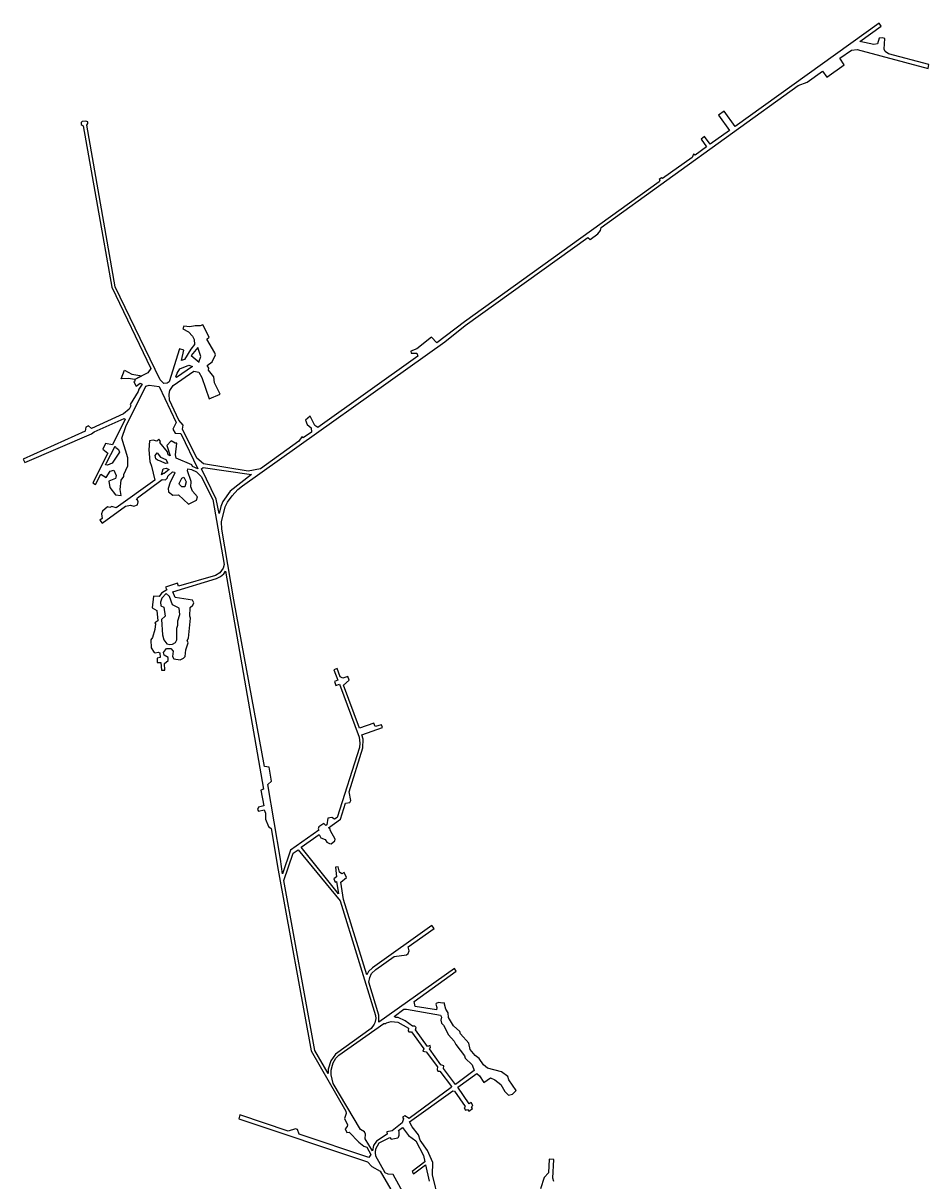
# Model space of a CAD drawing. Extents: x -1025 to 7093, y -10831 to -4738.
# Drawn here: x 348 to 2253, y -7175 to -4738 of the extents above; entities that cross this region are included whole.
import ezdxf

# ---------------------------------------------------------------- set-up
doc = ezdxf.new("R2010")
doc.units = 0

msp = doc.modelspace()

# ---------------------------------------------------------------- linework, layer by layer
at = {"layer": 'T59SSILL', "color": 3}
for points in [[(1222.037, -7217.111, -654.743), (1208.509, -7162.291, -654.518), (1209.622, -7136.448, -654.41), (1198.507, -7111.354, -654.313), (1182.431, -7089.297, -654.23), (1179.244, -7077.891, -654.185), (1165.827, -7061.168, -654.125), (1160.572, -7050.438, -654.084), (1251.318, -6985.266, -653.76), (1255.305, -6986.297, -653.762), (1277.454, -7018.401, -653.882), (1274.997, -7021.202, -653.895), (1278.408, -7026.415, -653.915), (1282.421, -7024.937, -653.906), (1285.156, -7028.082, -653.918), (1293.073, -7022.497, -653.89), (1290.403, -7018.915, -653.877), (1293.736, -7016.119, -653.863), (1289.893, -7009.839, -653.84), (1286.184, -7012.883, -653.854), (1262.267, -6977.402, -653.721), (1302.272, -6948.672, -653.579), (1307.826, -6954.02, -653.598), (1317.005, -6968.111, -653.651), (1330.479, -6958.407, -653.604), (1340.131, -6962.026, -653.614), (1352.534, -6971.929, -653.647), (1361.029, -6986.864, -653.704), (1368.456, -6994.247, -653.73), (1376.658, -6992.581, -653.718), (1384.743, -6985.065, -653.683), (1369.013, -6962.272, -653.611), (1366.962, -6955.02, -653.588), (1353.594, -6945.733, -653.561), (1324.363, -6937.722, -653.54), (1315.742, -6931.021, -653.52), (1306.782, -6917.727, -653.48), (1298.21, -6911.062, -653.461), (1288.08, -6898.322, -653.422), (1285.145, -6884.945, -653.381), (1267.675, -6865.281, -653.322), (1266.005, -6860.825, -653.308), (1252.567, -6848.354, -653.271), (1242.244, -6831.376, -653.227), (1241.934, -6821.086, -653.203), (1236.83, -6813.486, -653.185), (1233.351, -6799.965, -653.153), (1229.742, -6801.005, -653.154), (1221.641, -6799.248, -653.148), (1216.181, -6801.336, -653.151), (1215.399, -6803.232, -653.155), (1218.115, -6809.979, -653.171), (1217.455, -6814.997, -653.183), (1172.133, -6808.233, -653.157), (1170.068, -6797.584, -653.129), (1258.782, -6733.735, -653.008), (1254.723, -6728.032, -652.994), (1095.968, -6841.026, -653.269), (1095.737, -6826.075, -653.222), (1074.519, -6756.958, -653.01), (1076.531, -6746.632, -652.986), (1080.163, -6738.647, -652.969), (1089.392, -6730.035, -652.952), (1127.789, -6702.671, -652.9), (1154.188, -6698.957, -652.899), (1157.452, -6696.42, -652.894), (1159.797, -6690.732, -652.882), (1157.704, -6682.317, -652.862), (1212.063, -6643.868, -652.789), (1207.236, -6637.376, -652.773), (1082.528, -6726.466, -652.942), (1074.015, -6734.555, -652.958), (1070.564, -6741.55, -652.973), (1021.518, -6582.822, -652.646), (1015.657, -6546.621, -652.56), (1027.922, -6536.241, -652.501), (1022.619, -6525.946, -652.485), (1018.039, -6528.503, -652.504), (1012.737, -6524.958, -652.508), (1010.276, -6514.134, -652.484), (1004.357, -6514.93, -652.501), (1006.789, -6535.253, -652.551), (1001.05, -6539.558, -652.578), (1003.915, -6546.468, -652.59), (1007.069, -6544.831, -652.577), (1011.204, -6570.498, -652.638), (932.336, -6472.917, -652.543), (970.226, -6445.951, -652.383), (973.651, -6452.723, -652.395), (982.535, -6456.522, -652.386), (986.703, -6462.294, -652.393), (991.79, -6464.859, -652.389), (995.231, -6465.366, -652.383), (1003.28, -6459.265, -652.348), (1004.226, -6455.81, -652.336), (994.342, -6438.534, -652.309), (992.957, -6433.571, -652.298), (989.932, -6431.927, -652.3), (1015.168, -6413.968, -652.193), (1025.853, -6380.083, -652.103), (1034.517, -6378.935, -652.113), (1036.912, -6374.23, -652.105), (1033.399, -6356.153, -652.06), (1062.184, -6263.781, -651.885), (1062.703, -6245.342, -651.85), (1060.181, -6236.371, -651.837), (1103.324, -6220.671, -651.814), (1101.117, -6215.386, -651.802), (1088.138, -6218.857, -651.804), (1085.384, -6211.617, -651.787), (1055.205, -6222.382, -651.81), (1021.373, -6131.59, -651.639), (1033.327, -6121.111, -651.621), (1030.843, -6113.483, -651.607), (1019.963, -6116.944, -651.612), (1014.374, -6113.879, -651.606), (1007.933, -6096.538, -651.573), (1001.378, -6099.053, -651.577), (1009.568, -6120.822, -651.618), (1002.302, -6123.699, -651.623), (1005.586, -6132.065, -651.639), (1012.996, -6129.409, -651.635), (1054.124, -6240.769, -651.844), (1055.814, -6253.759, -651.868), (1055.115, -6262.951, -651.885), (1008.147, -6409.845, -652.197), (1002.341, -6413.341, -652.22), (997.144, -6409.914, -652.221), (988.277, -6411.632, -652.246), (986.717, -6425.282, -652.288), (984.148, -6427.076, -652.299), (979.82, -6422.935, -652.297), (969.372, -6429.83, -652.339), (968.247, -6433.765, -652.353), (969.748, -6437.131, -652.359), (910.164, -6478.735, -652.609), (892.971, -6528.609, -652.789), (889.164, -6497.855, -652.709), (861.968, -6341.048, -652.324), (869.972, -6333.688, -652.285), (864.761, -6304.597, -652.214), (855.212, -6302.554, -652.229), (790.992, -5952.14, -651.374), (765.317, -5803.065, -651.008), (764.636, -5788.135, -650.981), (772.284, -5756.69, -650.924), (777.637, -5746.313, -650.905), (787.381, -5732.979, -650.882), (799.446, -5719.876, -650.858), (809.311, -5711.934, -650.845), (1234.595, -5409.122, -650.317), (1277.201, -5374.473, -650.227), (1535.451, -5189.558, -649.826), (1540.42, -5193.56, -649.833), (1556.48, -5181.927, -649.792), (1562.159, -5174.842, -649.77), (1563.728, -5168.783, -649.753), (1978.261, -4869.603, -649.278), (1997.074, -4862.277, -649.308), (2029.19, -4839.345, -649.355), (2038.415, -4852.085, -649.375), (2074.693, -4825.773, -649.428), (2065.746, -4812.381, -649.409), (2089.95, -4795.009, -649.445), (2102.314, -4794.01, -649.465), (2251.308, -4833.701, -649.727), (2252.932, -4825.521, -649.728), (2168.202, -4802.798, -649.579), (2161.023, -4797.988, -649.565), (2159.24, -4793.166, -649.561), (2160.52, -4770.58, -649.557), (2154.696, -4769.154, -649.546), (2148.095, -4770.193, -649.536), (2144.963, -4782.053, -649.534), (2137.486, -4783.535, -649.522), (2107.49, -4776.849, -649.469), (2152.363, -4744.568, -649.535), (2148.322, -4738.37, -649.527), (1845.641, -4955.998, -649.468), (1822.269, -4923.885, -649.485), (1810.648, -4932.261, -649.481), (1833.441, -4964.483, -649.492), (1792.924, -4993.348, -649.551), (1780.868, -4977.021, -649.509), (1773.712, -4982.561, -649.508), (1785.312, -4999.013, -649.549), (1761.651, -5016.083, -649.543), (1757.758, -5014.295, -649.534), (1755.335, -5020.985, -649.541), (1692.345, -5065.579, -649.522), (1690.735, -5063.602, -649.517), (1685.572, -5067.409, -649.516), (1686.972, -5069.545, -649.521), (1685.729, -5072.357, -649.524), (1276.228, -5367.186, -650.215), (1218.15, -5411.169, -650.325), (1206.535, -5399.361, -650.309), (1175.992, -5423.759, -650.344), (1162.848, -5428.486, -650.352), (1163.851, -5433.246, -650.361), (1175.396, -5432.825, -650.361), (1177.678, -5439.071, -650.373), (967.32, -5589.46, -650.632), (960.878, -5585.077, -650.623), (951.268, -5565.642, -650.587), (941.193, -5573.768, -650.601), (944.673, -5582.865, -650.618), (953.134, -5590.269, -650.632), (954.261, -5599.013, -650.649), (936.628, -5611.314, -650.67), (933.935, -5608.92, -650.665), (927.413, -5617.795, -650.681), (846.924, -5676.322, -650.782), (821.091, -5681.473, -650.789), (726.657, -5666.043, -650.752), (713.142, -5653.635, -650.728), (683.026, -5592.63, -650.612), (684.174, -5584.194, -650.597), (675.209, -5573.628, -650.577), (655.61, -5532.153, -650.498), (654.729, -5518.943, -650.474), (655.844, -5511.599, -650.461), (662.779, -5500.936, -650.441), (706.429, -5470.622, -650.389), (717.193, -5473.176, -650.383), (717.193, -5473.176, -650.395), (723.442, -5484.336, -650.416), (738.99, -5528.759, -650.5), (761.728, -5519.318, -650.484), (749.75, -5495.675, -650.439), (748.746, -5483.017, -650.416), (737.214, -5468.52, -650.388), (738.418, -5464.385, -650.38), (734.467, -5459.186, -650.371), (745.017, -5451.05, -650.356), (752.274, -5436.281, -650.33), (751.095, -5432.137, -650.322), (733.679, -5403.698, -650.268), (739.083, -5399.017, -650.26), (725.228, -5373.601, -650.211), (719.611, -5375.623, -650.215), (709.678, -5375.23, -650.213), (698.056, -5377.665, -650.217), (685.668, -5376.188, -650.213), (683.131, -5381.621, -650.223), (695.501, -5387.864, -650.235), (703.606, -5396.967, -650.253), (707.451, -5404.288, -650.267), (707.858, -5414.936, -650.286), (699.957, -5424.678, -650.304), (686.899, -5446.03, -650.342), (680.773, -5448.123, -650.345), (685.647, -5426.443, -650.306), (676.591, -5423.762, -650.3), (654.746, -5493.472, -650.427), (650.522, -5495.96, -650.431), (643.622, -5496.525, -650.431), (635.396, -5489.103, -650.417), (541.218, -5293.041, -650.051), (481.201, -4953.172, -649.956), (483.854, -4949.408, -649.957), (483.24, -4946.326, -649.956), (479.548, -4944.566, -649.954), (471.733, -4945.514, -649.951), (469.402, -4947.279, -649.95), (469.319, -4951.786, -649.95), (473.412, -4954.654, -649.952), (534.371, -5294.236, -650.076), (615.854, -5465.2, -650.376), (609.757, -5474.511, -650.416), (582.274, -5488.329, -650.526), (582.653, -5491.759, -650.536), (580.535, -5493.347, -650.548), (585.085, -5502.251, -650.561), (593.89, -5496.309, -650.513), (597.751, -5498.299, -650.51), (590.953, -5508.852, -650.561), (589.724, -5513.8, -650.581), (572.614, -5540.67, -650.724), (573.943, -5544.015, -650.73), (570.486, -5550.979, -650.764), (558.796, -5560.935, -650.835), (491.522, -5591.559, -650.997), (484.925, -5585.883, -650.977), (479.544, -5588.621, -650.971), (478.239, -5597.138, -650.98), (347.501, -5656.228, -650.814), (350.753, -5663.233, -650.83), (491.255, -5602.635, -651.012), (496.647, -5598.643, -651.017), (559.904, -5570.342, -650.861), (561.85, -5572.06, -650.86), (535.495, -5625.592, -651.119), (520.874, -5623.308, -651.095), (515.359, -5634.753, -651.1), (525.309, -5643.054, -651.13), (493.958, -5705.578, -651.156), (499.422, -5709.562, -651.171), (510.648, -5687.727, -651.154), (510.648, -5687.727, -651.163), (521.847, -5694.941, -651.194), (530.415, -5681.382, -651.191), (538.249, -5679.162, -651.203), (542.942, -5690.214, -651.227), (542.784, -5693.962, -651.232), (541.867, -5696.622, -651.234), (527.593, -5702.658, -651.215), (529.617, -5715.741, -651.236), (541.689, -5731.049, -651.28), (553.801, -5732.746, -651.305), (551.447, -5719.815, -651.283), (553.515, -5700.277, -651.26), (559.423, -5692.702, -651.249), (559.621, -5688.582, -651.236), (567.519, -5670.244, -651.151), (567.994, -5653.23, -651.096), (555.429, -5611.955, -651.008), (563.355, -5587.596, -650.904), (605.323, -5502.513, -650.505), (612.317, -5500.515, -650.484), (633.978, -5503.253, -650.444), (669.328, -5578.784, -650.585), (662.336, -5593.012, -650.637), (667.628, -5601.634, -650.65), (679.206, -5601.959, -650.629), (715.15, -5676.095, -650.769), (703.914, -5671.16, -650.767), (702.093, -5668.15, -650.763), (669.677, -5653.589, -650.793), (667.981, -5646.867, -650.778), (671.069, -5622.168, -650.701), (667.432, -5622.088, -650.708), (658.593, -5617.429, -650.715), (649.75, -5627.299, -650.762), (657.049, -5648.761, -650.807), (652.289, -5647.102, -650.813), (651.368, -5640.628, -650.796), (635.35, -5621.127, -650.776), (636.777, -5618.688, -650.766), (633.133, -5613.896, -650.761), (628.556, -5617.87, -650.782), (620.979, -5616.303, -650.799), (612.966, -5617.756, -650.831), (611.857, -5636.448, -650.893), (613.703, -5660.758, -650.964), (617.78, -5670.408, -650.981), (624.414, -5700.179, -651.052), (542.863, -5758.597, -651.319), (533.737, -5755.305, -651.297), (529.677, -5758.047, -651.293), (525.038, -5756.356, -651.282), (514.199, -5765.264, -651.274), (512.488, -5770.813, -651.278), (513.417, -5780.771, -651.294), (508.612, -5784.612, -651.29), (513.38, -5790.982, -651.307), (563.004, -5755.13, -651.352), (573.192, -5753.108, -651.368), (580.667, -5755.024, -651.374), (587.799, -5751.93, -651.34), (589.472, -5745.745, -651.315), (587.836, -5741.718, -651.308), (585.955, -5741.436, -651.313), (587.867, -5737.643, -651.295), (640.153, -5698.64, -650.994), (646.802, -5699.498, -650.974), (650.979, -5695.653, -650.954), (651.708, -5691.482, -650.94), (661.853, -5682.885, -650.894), (665.966, -5683.551, -650.886), (666.772, -5685.148, -650.889), (656.925, -5704.256, -650.965), (652.821, -5717.921, -651.013), (653.061, -5724.508, -651.032), (662.653, -5731.552, -651.03), (674.175, -5730.924, -651.003), (695.573, -5750.501, -651.011), (712.33, -5742.497, -650.952), (714.52, -5735.079, -650.926), (703.47, -5723.704, -650.918), (700.048, -5714.334, -650.899), (700.665, -5703.132, -650.865), (693.005, -5680.538, -650.818), (694.065, -5676.451, -650.804), (701.897, -5677.757, -650.791), (711.982, -5682.735, -650.783), (722.334, -5692.679, -650.8), (746.565, -5740.827, -650.892), (770.346, -5877.742, -651.208), (768.525, -5885.58, -651.235), (761.36, -5895.204, -651.278), (752.331, -5900.668, -651.313), (674.651, -5923.077, -651.586), (672.42, -5917.269, -651.575), (646.966, -5925.486, -651.687), (649.711, -5930.899, -651.695), (638.703, -5938.173, -651.741), (633.64, -5944.729, -651.74), (621.458, -5944.561, -651.717), (618.656, -5969.12, -651.745), (628.696, -5974.174, -651.771), (631.156, -5996.386, -651.805), (624.189, -6000.6, -651.798), (625.68, -6002.598, -651.803), (624.388, -6014.429, -651.817), (619.669, -6031.419, -651.831), (616.402, -6035.955, -651.831), (616.579, -6053.148, -651.854), (622.887, -6063.183, -651.88), (625.378, -6063.821, -651.885), (631.205, -6061.908, -651.894), (634.725, -6063.763, -651.903), (636.048, -6073.747, -651.919), (629.186, -6075.156, -651.908), (629.328, -6083.836, -651.92), (637.162, -6083.915, -651.935), (638.446, -6099.914, -651.959), (645.415, -6099.897, -651.972), (645.196, -6085.749, -651.952), (652.871, -6079.801, -651.958), (652.905, -6073.271, -651.95), (643.869, -6068.599, -651.926), (642.833, -6062.672, -651.917), (648.724, -6054.35, -651.916), (657.924, -6054.717, -651.934), (663.367, -6060.459, -651.952), (661.808, -6071.52, -651.964), (664.74, -6076.305, -651.976), (677.944, -6078.4, -652.004), (684.643, -6074.644, -652.011), (688.011, -6070.986, -652.007), (689.407, -6057.578, -651.96), (694.525, -6042.356, -651.895), (692.775, -6037.649, -651.886), (695.28, -6032.667, -651.862), (699.584, -5990.669, -651.714), (698.374, -5986.789, -651.706), (698.905, -5967.862, -651.645), (704.188, -5963.379, -651.612), (706.312, -5958.174, -651.589), (703.8, -5953.021, -651.581), (667.469, -5947.427, -651.687), (662.124, -5935.397, -651.667), (754.6, -5907.111, -651.327), (762.571, -5903.281, -651.298), (769.547, -5897.128, -651.265), (773.108, -5891.74, -651.242), (853.29, -6350.81, -652.37), (847.371, -6352.631, -652.389), (853.946, -6385.561, -652.468), (842.464, -6388.663, -652.502), (840.473, -6393.112, -652.519), (842.5, -6396.654, -652.525), (854.47, -6394.372, -652.492), (857.279, -6400.734, -652.504), (857.165, -6413.541, -652.54), (863.348, -6429.368, -652.572), (869.298, -6433.142, -652.569), (884.124, -6521.367, -652.787), (953.487, -6901.35, -653.681), (1026.487, -7028.563, -654.144), (1027.275, -7032.885, -654.158), (1023.772, -7043.439, -654.188), (1029.575, -7056.738, -654.234), (1028.927, -7060.488, -654.245), (1025.207, -7065.284, -654.257), (1028.541, -7072.937, -654.283), (1033.049, -7072.463, -654.286), (1053.384, -7093.794, -654.371), (1064.475, -7101.743, -654.406), (1070.467, -7104.156, -654.419), (1079.201, -7119.287, -654.473), (1074.718, -7126.081, -654.49), (928.03, -7076.851, -653.91), (924.522, -7066.882, -653.883), (920.337, -7065.668, -653.868), (904.98, -7070.396, -653.83), (803.692, -7036.137, -653.563), (801.015, -7044.381, -653.57), (1071.912, -7135.074, -654.516), (1081.365, -7144.891, -654.555), (1098.641, -7154.441, -654.6), (1176.073, -7287.17, -655.082)], [(1150.087, -7205.363, -654.785), (1125.881, -7161.359, -654.621), (1115.308, -7161.109, -654.634), (1109.444, -7158.196, -654.622), (1089.627, -7123.165, -654.495), (1088.546, -7115.525, -654.466), (1089.593, -7107.773, -654.431), (1096.425, -7095.048, -654.365), (1118.831, -7083.48, -654.285), (1121.938, -7087.127, -654.297), (1135.534, -7084.016, -654.266), (1137.418, -7082.775, -654.258), (1138.568, -7078.778, -654.238), (1138.545, -7072.083, -654.209), (1136.874, -7068.882, -654.197), (1145.67, -7062.801, -654.158), (1158.275, -7079.206, -654.215), (1173.538, -7090.621, -654.246), (1189.435, -7121.812, -654.363), (1192.814, -7134.774, -654.416), (1166.158, -7154.968, -654.54), (1168.938, -7159.985, -654.559), (1194.305, -7141.476, -654.444), (1201.945, -7175.759, -654.586)], [(1463.957, -7176.483, -654.43), (1461.894, -7169.214, -654.401), (1463.804, -7130.014, -654.238), (1453.961, -7129.58, -654.242), (1452.702, -7158.227, -654.361), (1443.518, -7167.668, -654.406), (1435.912, -7192.039, -654.511)]]:
    msp.add_polyline3d(points, dxfattribs=at)
for points in [[(715.268, -5421.203, -650.299), (700.631, -5438.054, -650.328), (717.847, -5451.519, -650.355), (717.89, -5450.1, -650.352), (721.327, -5439.871, -650.334)], [(703.53, -5460.957, -650.371), (670.417, -5483.824, -650.41), (668.707, -5482.822, -650.408), (671.53, -5475.349, -650.395), (677.42, -5465.639, -650.377), (695.823, -5457.983, -650.365)], [(523.023, -5663.638, -651.154), (541.149, -5628.405, -651.108), (542.353, -5631.171, -651.113), (548.134, -5635.692, -651.108), (549.867, -5641.089, -651.119), (535.106, -5664.262, -651.177), (524.769, -5668.719, -651.164), (521.02, -5667.997, -651.156)], [(630.124, -5657.878, -650.899), (626.852, -5655.248, -650.902), (625.443, -5648.386, -650.885), (629.518, -5642.993, -650.854), (636.127, -5651.464, -650.861), (647.744, -5656.621, -650.85), (651.561, -5664.09, -650.863), (647.124, -5664.855, -650.875), (636.423, -5660.463, -650.886)], [(654.388, -5677.802, -650.896), (644.243, -5686.399, -650.942), (642.571, -5685.933, -650.945), (638.499, -5688.872, -650.969), (642.023, -5676.198, -650.918), (648.218, -5674.705, -650.9)], [(726.121, -5673.609, -650.766), (828.064, -5688.622, -650.803), (783.005, -5723.665, -650.864), (767.879, -5744.801, -650.902), (763.378, -5755.471, -650.921), (760.041, -5770.098, -650.947), (753.693, -5740.187, -650.891), (722.5, -5676.3, -650.77)], [(690.593, -5703.38, -650.888), (687.802, -5713.925, -650.925), (681.062, -5714.076, -650.94), (676.617, -5709.429, -650.936), (676.029, -5706.936, -650.931), (681.001, -5696.337, -650.89), (685.41, -5693.697, -650.872)], [(661.716, -5962.686, -651.755), (655.385, -5945.168, -651.721), (648.544, -5939.018, -651.725), (639.593, -5948.722, -651.757), (636.626, -5957.118, -651.763), (637.259, -5964.958, -651.774), (643.405, -5967.223, -651.789), (645.938, -5986.511, -651.82), (638.453, -5993.184, -651.815), (640.862, -6025.805, -651.863), (643.672, -6036.045, -651.882), (649.842, -6044.566, -651.905), (656.072, -6046.163, -651.919), (661.757, -6045.191, -651.928), (668.323, -6041.663, -651.936), (670.822, -6036.166, -651.933), (670.864, -6011.427, -651.878), (672.748, -6005.058, -651.851), (672.587, -5996.061, -651.823), (676.863, -5982.803, -651.767), (675.613, -5969.894, -651.73)], [(1085.971, -6845.47, -653.284), (1079.462, -6854.608, -653.327), (1004.416, -6908.246, -653.69), (994.567, -6922.385, -653.763), (988.958, -6940.073, -653.839), (989.346, -6948.845, -653.869), (960.829, -6900.821, -653.702), (895.677, -6542.885, -652.823), (915.765, -6485.127, -652.615), (925.838, -6478.242, -652.573), (1014.484, -6585.681, -652.672), (1088.675, -6827.183, -653.227), (1089.222, -6833.088, -653.245), (1087.068, -6842.593, -653.275)], [(1296.63, -6942.722, -653.559), (1257.059, -6971.917, -653.701), (1232.059, -6938.732, -653.578), (1232.218, -6932.851, -653.553), (1226.098, -6930.813, -653.549), (1202.395, -6897.136, -653.43), (1204.54, -6894.02, -653.42), (1204.063, -6890.013, -653.407), (1198.42, -6891.982, -653.414), (1173.224, -6856.794, -653.308), (1174.128, -6851.919, -653.293), (1171.452, -6849.463, -653.285), (1166.636, -6849.247, -653.285), (1151.372, -6838.082, -653.252), (1136.399, -6831.025, -653.232), (1131.847, -6830.834, -653.232), (1127.766, -6828.92, -653.227), (1148.298, -6813.749, -653.177), (1154.211, -6813.614, -653.176), (1225.486, -6826.523, -653.211), (1227.527, -6830.594, -653.221), (1226.36, -6836.393, -653.238), (1227.809, -6843.205, -653.259), (1231.714, -6847.424, -653.271), (1242.464, -6867.482, -653.332), (1254.561, -6880.95, -653.373), (1257.751, -6887.892, -653.394), (1276.101, -6911.832, -653.466), (1277.418, -6916.551, -653.48), (1291.85, -6930.803, -653.523)], [(999.894, -6926.619, -653.766), (1005.461, -6916.429, -653.717), (1011.928, -6910.288, -653.68), (1106.259, -6843.661, -653.276), (1110.24, -6844.007, -653.276), (1112.036, -6842.045, -653.27), (1121.417, -6839.691, -653.261), (1135.955, -6841.25, -653.264), (1158.415, -6853.266, -653.299), (1157.255, -6859.015, -653.317), (1159.057, -6861.216, -653.323), (1164.751, -6861.187, -653.323), (1190.633, -6896.816, -653.43), (1188.414, -6901.746, -653.45), (1195.224, -6903.476, -653.453), (1219.003, -6935.089, -653.57), (1218.533, -6940.529, -653.593), (1219.952, -6943.979, -653.607), (1224.456, -6944.006, -653.604), (1248.542, -6976.559, -653.725), (1248.117, -6978.515, -653.734), (1159.547, -7043.862, -654.056), (1150.26, -7037.738, -654.041), (1145.363, -7040.587, -654.06), (1147.404, -7044.541, -654.075), (1145.165, -7052.975, -654.116), (1124.107, -7069.307, -654.215), (1112.769, -7071.556, -654.24), (1113.489, -7076.816, -654.262), (1091.127, -7091.317, -654.356), (1084.881, -7100.362, -654.404), (1082.438, -7111.485, -654.452), (1067.068, -7086.366, -654.36), (1067.874, -7076.985, -654.322), (1065.588, -7072.029, -654.303), (1057.108, -7067.098, -654.292), (1000.052, -6969.967, -653.936), (995.541, -6952.064, -653.866), (995.407, -6942.12, -653.831), (998.142, -6931.147, -653.786)], [(1100.676, -7085.125, -654.316), (1100.672, -7085.118, -654.316)], [(1101.042, -7084.887, -654.314), (1100.676, -7085.125, -654.316)]]:
    msp.add_polyline3d(points, close=True, dxfattribs=at)
at = {"layer": 'T59SSILL', "color": 7}
msp.add_polyline3d([(582.274, -5488.329, -650.526), (568.577, -5486.145, -650.566), (553.577, -5487.221, -650.62), (560.394, -5468.727, -650.539), (576.021, -5477.427, -650.513), (597.44, -5480.446, -650.46), (589.837, -5484.398, -650.488)], close=True, dxfattribs=at)

# ---------------------------------------------------------------- texts
msp.add_text('U', height=0.2, dxfattribs=at).set_placement((583.474, -5460.478, -629.546))
at = {"layer": 'T59SSILL', "color": 3}
msp.add_text('5900', height=0.2, dxfattribs=at).set_placement((1308.975, -6673.207, -647.692))

doc.saveas('drawing.dxf')
